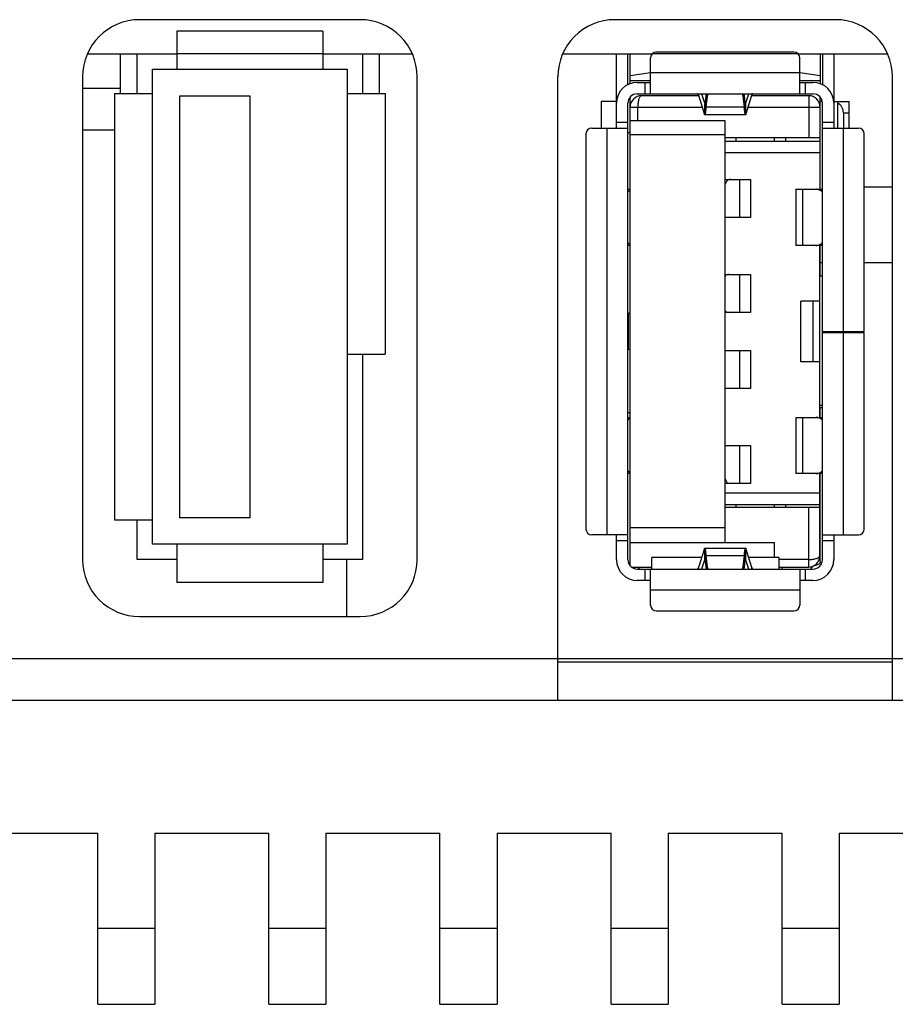
# Model space of a CAD drawing. Extents: x 0 to 1186, y 0 to 805.
# Drawn here: x 375 to 398, y 161 to 187 of the extents above; entities that cross this region are included whole.
import ezdxf

# ---------------------------------------------------------------- set-up
doc = ezdxf.new("R2010")
doc.units = 0
doc.header["$MEASUREMENT"] = 0
doc.layers.add('1_外観図', color=7, linetype='CONTINUOUS')
doc.layers.add('2_外観図(拡張付)', color=7, linetype='CONTINUOUS')

msp = doc.modelspace()

# ---------------------------------------------------------------- linework, layer by layer
at = {"layer": '1_外観図', "linetype": 'Continuous'}
for p, q in [((384.075, 187.288), (378.275, 187.288)), ((396.575, 187.288), (390.775, 187.288)), ((379.255, 186.988), (379.255, 185.988)), ((383.095, 186.988), (379.255, 186.988)), ((383.095, 186.988), (383.095, 185.988)), ((376.9, 186.388), (379.255, 186.388)), ((377.775, 185.348), (377.775, 186.388)), ((378.215, 185.348), (378.215, 186.388)), ((383.095, 186.388), (379.255, 186.388)), ((383.095, 186.388), (385.45, 186.388)), ((384.135, 186.388), (384.135, 185.348)), ((384.575, 186.388), (384.575, 185.348)), ((389.4, 186.388), (391.753, 186.388)), ((390.815, 185.102), (390.815, 186.388)), ((391.115, 185.578), (391.115, 186.388)), ((391.175, 185.604), (391.175, 186.388)), ((391.715, 185.338), (391.715, 186.288)), ((395.597, 186.388), (391.753, 186.388)), ((395.485, 186.438), (391.865, 186.438)), ((395.597, 186.388), (397.95, 186.388)), ((395.635, 185.338), (395.635, 186.288)), ((396.175, 186.388), (396.175, 185.604)), ((396.235, 186.388), (396.235, 185.578)), ((396.535, 186.388), (396.535, 185.102)), ((378.615, 173.488), (378.615, 185.988)), ((378.615, 185.988), (383.735, 185.988)), ((383.735, 185.988), (383.735, 173.488)), ((376.775, 185.788), (376.775, 173.088)), ((385.575, 173.088), (385.575, 185.788)), ((389.275, 169.388), (389.275, 185.788)), ((391.715, 185.889), (391.175, 185.808)), ((395.635, 185.888), (391.715, 185.888)), ((396.175, 185.808), (395.635, 185.889)), ((398.075, 169.388), (398.075, 185.788)), ((376.775, 185.488), (377.775, 185.488)), ((391.136, 185.588), (391.115, 185.588)), ((391.175, 185.688), (391.715, 185.688)), ((391.365, 185.638), (391.715, 185.638)), ((391.565, 185.638), (391.565, 185.338)), ((395.635, 185.688), (396.175, 185.688)), ((395.635, 185.638), (395.985, 185.638)), ((395.785, 185.338), (395.785, 185.638)), ((377.615, 185.348), (377.615, 174.128)), ((377.615, 185.348), (378.615, 185.348)), ((379.335, 174.188), (379.335, 185.288)), ((379.335, 185.288), (381.175, 185.288)), ((381.175, 185.288), (381.175, 174.188)), ((383.735, 185.348), (384.735, 185.348)), ((384.735, 185.348), (384.735, 178.488)), ((390.824, 185.188), (390.815, 185.188)), ((391.175, 172.926), (391.175, 185.25)), ((391.365, 185.338), (395.985, 185.338)), ((392.979, 185.288), (391.475, 185.288)), ((392.979, 185.291), (392.979, 185.338)), ((393.128, 184.812), (392.979, 185.291)), ((393.055, 185.338), (393.128, 185.103)), ((393.17, 185.21), (393.185, 185.338)), ((393.204, 185.28), (393.17, 184.983)), ((393.17, 184.983), (393.17, 185.21)), ((393.204, 185.338), (393.204, 185.28)), ((394.146, 185.28), (394.146, 185.338)), ((394.18, 184.983), (394.146, 185.28)), ((394.165, 185.338), (394.18, 185.21)), ((394.18, 185.21), (394.18, 184.983)), ((394.223, 185.103), (394.295, 185.338)), ((394.371, 185.291), (394.223, 184.812)), ((394.371, 185.338), (394.371, 185.291)), ((395.875, 185.288), (394.371, 185.288)), ((395.875, 185.288), (395.875, 184.188)), ((396.175, 184.188), (396.175, 185.25)), ((396.535, 185.188), (396.526, 185.188)), ((390.415, 185.138), (390.415, 184.438)), ((390.815, 185.138), (390.415, 185.138)), ((390.815, 184.438), (390.815, 185.088)), ((391.115, 173.088), (391.115, 185.088)), ((391.175, 184.988), (393.073, 184.988)), ((391.375, 184.638), (391.375, 184.988)), ((393.128, 185.103), (393.128, 184.812)), ((393.149, 185.103), (393.128, 185.103)), ((394.18, 184.983), (393.17, 184.983)), ((394.223, 185.103), (394.201, 185.103)), ((394.223, 184.812), (394.223, 185.103)), ((394.277, 184.988), (396.175, 184.988)), ((396.23, 185.138), (396.175, 185.138)), ((396.235, 173.088), (396.235, 185.088)), ((396.535, 185.138), (396.935, 185.138)), ((396.535, 185.088), (396.535, 184.438)), ((396.635, 184.438), (396.635, 185.138)), ((396.935, 184.438), (396.935, 185.138)), ((394.212, 184.788), (393.138, 184.788)), ((396.785, 184.838), (396.785, 184.438)), ((396.785, 184.838), (396.935, 184.838)), ((390.165, 184.438), (391.115, 184.438)), ((390.565, 184.438), (390.565, 173.738)), ((391.115, 184.588), (390.815, 184.588)), ((391.175, 184.638), (393.665, 184.638)), ((393.665, 184.638), (393.665, 173.538)), ((396.535, 184.588), (396.235, 184.588)), ((396.235, 184.438), (397.185, 184.438)), ((396.785, 179.088), (396.785, 184.438)), ((376.775, 184.388), (377.615, 184.388)), ((390.015, 184.288), (390.015, 173.888)), ((391.115, 184.321), (391.175, 184.321)), ((393.665, 184.257), (391.175, 184.257)), ((393.665, 184.188), (396.175, 184.188)), ((393.965, 184.088), (393.965, 184.188)), ((394.965, 184.188), (394.965, 184.088)), ((395.265, 184.188), (395.265, 184.088)), ((396.165, 184.188), (396.165, 182.827)), ((397.335, 179.088), (397.335, 184.288)), ((396.165, 184.088), (393.665, 184.088)), ((396.165, 183.788), (393.665, 183.788)), ((393.665, 183.088), (394.345, 183.088)), ((393.698, 183.013), (393.665, 182.952)), ((393.665, 183.013), (393.698, 183.013)), ((394.049, 183.088), (394.049, 182.088)), ((394.345, 183.088), (394.345, 182.088)), ((397.335, 182.888), (398.075, 182.888)), ((391.115, 182.827), (391.175, 182.827)), ((395.535, 182.827), (395.535, 181.349)), ((395.535, 182.827), (396.235, 182.827)), ((395.722, 181.349), (395.722, 182.827)), ((394.345, 182.088), (393.665, 182.088)), ((391.175, 181.349), (391.115, 181.349)), ((396.235, 181.349), (395.535, 181.349)), ((396.165, 176.827), (396.165, 181.349)), ((396.175, 180.546), (396.175, 181.349)), ((396.165, 181.239), (396.175, 181.239)), ((396.235, 180.888), (396.175, 180.888)), ((398.075, 180.888), (397.335, 180.888)), ((393.665, 180.588), (394.345, 180.588)), ((394.049, 180.588), (394.049, 179.588)), ((394.345, 180.588), (394.345, 179.588)), ((396.235, 180.546), (396.165, 180.546)), ((395.665, 178.288), (395.665, 179.888)), ((396.165, 179.888), (395.665, 179.888)), ((395.983, 179.888), (395.983, 178.288)), ((391.137, 178.61), (391.137, 179.566)), ((391.175, 179.555), (391.137, 179.566)), ((394.345, 179.588), (393.665, 179.588)), ((396.235, 179.088), (397.335, 179.088)), ((396.235, 179.058), (397.335, 179.058)), ((396.535, 179.088), (396.535, 179.058)), ((396.785, 173.738), (396.785, 179.058)), ((397.335, 173.888), (397.335, 179.058)), ((383.735, 178.488), (384.735, 178.488)), ((384.135, 178.488), (384.135, 173.088)), ((391.137, 178.61), (391.175, 178.621)), ((393.665, 178.588), (394.345, 178.588)), ((394.049, 178.588), (394.049, 177.588)), ((394.345, 178.588), (394.345, 177.588)), ((396.165, 178.288), (395.665, 178.288)), ((394.345, 177.588), (393.665, 177.588)), ((391.175, 176.946), (391.115, 176.946)), ((396.235, 177.142), (396.165, 177.142)), ((396.235, 177.081), (396.165, 177.081)), ((396.175, 176.827), (396.175, 177.081)), ((391.115, 176.827), (391.175, 176.827)), ((395.535, 176.827), (395.535, 175.349)), ((395.535, 176.827), (396.235, 176.827)), ((395.722, 175.349), (395.722, 176.827)), ((393.665, 176.088), (394.345, 176.088)), ((394.049, 176.088), (394.049, 175.088)), ((394.345, 176.088), (394.345, 175.088)), ((391.175, 175.349), (391.115, 175.349)), ((396.235, 175.349), (395.535, 175.349)), ((396.165, 173.188), (396.165, 175.349)), ((396.175, 173.037), (396.175, 175.349)), ((393.665, 175.224), (393.739, 175.088)), ((394.345, 175.088), (393.665, 175.088)), ((393.665, 174.838), (396.165, 174.838)), ((393.665, 174.538), (396.165, 174.538)), ((393.665, 174.463), (396.165, 174.463)), ((393.965, 174.463), (393.965, 174.538)), ((394.965, 174.538), (394.965, 174.463)), ((395.265, 174.538), (395.265, 174.463)), ((395.865, 174.463), (395.865, 172.888)), ((377.615, 174.128), (378.615, 174.128)), ((378.215, 173.088), (378.215, 174.128)), ((381.175, 174.188), (379.335, 174.188)), ((393.665, 173.919), (391.175, 173.919)), ((391.115, 173.738), (390.165, 173.738)), ((390.815, 173.088), (390.815, 173.738)), ((390.815, 173.588), (391.115, 173.588)), ((391.175, 173.538), (394.975, 173.538)), ((394.975, 173.138), (394.975, 173.538)), ((396.235, 173.738), (397.185, 173.738)), ((396.235, 173.588), (396.535, 173.588)), ((396.535, 173.738), (396.535, 173.088)), ((383.735, 173.488), (378.615, 173.488)), ((379.255, 173.488), (379.255, 172.488)), ((383.095, 173.488), (383.095, 172.488)), ((392.979, 172.886), (393.128, 173.364)), ((393.128, 173.364), (393.128, 173.073)), ((393.138, 173.388), (394.212, 173.388)), ((394.223, 173.364), (394.371, 172.886)), ((394.223, 173.073), (394.223, 173.364)), ((379.255, 173.088), (378.215, 173.088)), ((384.135, 173.088), (383.095, 173.088)), ((383.725, 171.588), (383.725, 173.088)), ((391.745, 172.838), (391.745, 173.138)), ((393.058, 173.138), (391.745, 173.138)), ((393.128, 173.073), (393.055, 172.838)), ((393.128, 173.073), (393.149, 173.073)), ((393.17, 172.966), (393.17, 173.193)), ((393.17, 173.193), (393.204, 172.897)), ((393.17, 173.193), (394.18, 173.193)), ((394.146, 172.897), (394.18, 173.193)), ((394.18, 173.193), (394.18, 172.966)), ((394.201, 173.073), (394.223, 173.073)), ((394.295, 172.838), (394.223, 173.073)), ((395.097, 173.138), (394.292, 173.138)), ((395.097, 172.838), (395.097, 173.138)), ((395.865, 173.088), (395.097, 173.088)), ((391.215, 172.888), (391.745, 172.888)), ((391.365, 172.838), (395.985, 172.838)), ((391.415, 172.838), (391.415, 172.888)), ((391.565, 172.838), (391.565, 172.538)), ((391.715, 171.888), (391.715, 172.838)), ((392.979, 172.838), (392.979, 172.886)), ((393.185, 172.838), (393.17, 172.966)), ((393.204, 172.897), (393.204, 172.838)), ((394.146, 172.838), (394.146, 172.897)), ((394.18, 172.966), (394.165, 172.838)), ((394.371, 172.886), (394.371, 172.838)), ((395.097, 172.888), (395.865, 172.888)), ((395.175, 172.838), (395.175, 172.888)), ((395.635, 172.838), (395.635, 171.888)), ((395.785, 172.538), (395.785, 172.838)), ((395.935, 172.897), (395.935, 172.838)), ((396.055, 172.956), (396.055, 172.931)), ((391.715, 172.538), (391.365, 172.538)), ((395.985, 172.538), (395.635, 172.538)), ((383.095, 172.488), (379.255, 172.488)), ((391.715, 172.288), (395.635, 172.288)), ((391.865, 171.738), (395.485, 171.738)), ((378.275, 171.588), (384.075, 171.588)), ((280.075, 170.488), (403.2, 170.488)), ((398.075, 170.388), (389.275, 170.388)), ((278.675, 169.388), (526.675, 169.388)), ((374.175, 165.888), (377.175, 165.888)), ((377.175, 161.388), (377.175, 165.888)), ((378.675, 165.888), (378.675, 161.388)), ((378.675, 165.888), (381.675, 165.888)), ((381.675, 161.388), (381.675, 165.888)), ((383.175, 165.888), (383.175, 161.388)), ((383.175, 165.888), (386.175, 165.888)), ((386.175, 161.388), (386.175, 165.888)), ((387.675, 165.888), (387.675, 161.388)), ((387.675, 165.888), (390.675, 165.888)), ((390.675, 161.388), (390.675, 165.888)), ((392.175, 165.888), (392.175, 161.388)), ((392.175, 165.888), (395.175, 165.888)), ((395.175, 161.388), (395.175, 165.888)), ((396.675, 165.888), (399.675, 165.888)), ((396.675, 165.888), (396.675, 161.388)), ((377.175, 163.388), (378.675, 163.388)), ((381.675, 163.388), (383.175, 163.388)), ((386.175, 163.388), (387.675, 163.388)), ((390.675, 163.388), (392.175, 163.388)), ((395.175, 163.388), (396.675, 163.388)), ((377.175, 161.388), (378.675, 161.388)), ((381.675, 161.388), (383.175, 161.388)), ((386.175, 161.388), (387.675, 161.388)), ((390.675, 161.388), (392.175, 161.388)), ((395.175, 161.388), (396.675, 161.388))]:
    msp.add_line(p, q, dxfattribs=at)
for centre, radius, start, end in [((378.275, 185.788), 1.5, 90, 180), ((384.075, 185.788), 1.5, 0, 90), ((390.775, 185.788), 1.5, 90, 180), ((396.575, 185.788), 1.5, 0, 90), ((391.865, 186.288), 0.15, 90, 180), ((395.485, 186.288), 0.15, 0, 90), ((391.365, 185.088), 0.55, 90, 180), ((395.985, 185.088), 0.55, 0, 90), ((391.365, 185.088), 0.25, 90, 180), ((391.475, 184.988), 0.3, 90, 180), ((395.875, 184.988), 0.3, 0, 90), ((395.985, 185.088), 0.25, 0, 90), ((390.165, 184.288), 0.15, 90, 180), ((397.185, 184.288), 0.15, 0, 90), ((393.688, 180.455), 0.133, 90.013, 99.7662), ((393.688, 179.721), 0.133, 260.2338, 269.987), ((390.165, 173.888), 0.15, 180, 270), ((397.185, 173.888), 0.15, 270, 0), ((378.275, 173.088), 1.5, 180, 270), ((384.075, 173.088), 1.5, 270, 0), ((391.365, 173.088), 0.55, 180, 270), ((391.365, 173.088), 0.25, 180, 270), ((395.865, 173.188), 0.3, 270.0001, 0), ((395.985, 173.088), 0.55, 270, 0), ((395.985, 173.088), 0.25, 270, 0), ((391.335, 172.821), 0.0805, 12.3116, 15.4993), ((396.016, 172.825), 0.0813, 159.4799, 170.8108), ((391.865, 171.888), 0.15, 180, 270), ((395.485, 171.888), 0.15, 270, 0)]:
    msp.add_arc(centre, radius, start, end, dxfattribs=at)
msp.add_ellipse((396.485, 184.838), major_axis=(0.3, 0), ratio=1, start_param=0, end_param=1.047198, dxfattribs=at)
for points, knots in [([(391.475, 185.288), (391.472, 185.288), (391.465, 185.287), (391.455, 185.283), (391.446, 185.276), (391.433, 185.262), (391.418, 185.238), (391.404, 185.201), (391.392, 185.156), (391.382, 185.104), (391.377, 185.047), (391.375, 185.008), (391.375, 184.988)], [0, 0, 0, 0, 0.029277, 0.06019, 0.094593, 0.133833, 0.229052, 0.347509, 0.48801, 0.647228, 0.820025, 1, 1, 1, 1]), ([(392.979, 185.291), (392.977, 185.298), (392.972, 185.31), (392.964, 185.327), (392.955, 185.338), (392.948, 185.338)], [0, 0, 0, 0, 0.378453, 0.665319, 1, 1, 1, 1]), ([(393.138, 185.088), (393.14, 185.088), (393.142, 185.09), (393.145, 185.093), (393.148, 185.098), (393.151, 185.107), (393.155, 185.121), (393.159, 185.138), (393.164, 185.168), (393.168, 185.193), (393.17, 185.21)], [0, 0, 0, 0, 0.034642, 0.059408, 0.090526, 0.173302, 0.284323, 0.423409, 0.589848, 1, 1, 1, 1]), ([(393.225, 185.338), (393.219, 185.329), (393.21, 185.31), (393.205, 185.29), (393.204, 185.28)], [0, 0, 0, 0, 0.510555, 1, 1, 1, 1]), ([(394.146, 185.28), (394.145, 185.29), (394.14, 185.31), (394.131, 185.329), (394.125, 185.338)], [0, 0, 0, 0, 0.489445, 1, 1, 1, 1]), ([(394.18, 185.21), (394.182, 185.193), (394.186, 185.168), (394.191, 185.138), (394.195, 185.121), (394.199, 185.107), (394.203, 185.098), (394.205, 185.093), (394.208, 185.09), (394.21, 185.088), (394.212, 185.088)], [0, 0, 0, 0, 0.410152, 0.576591, 0.715677, 0.826698, 0.909474, 0.940592, 0.965358, 1, 1, 1, 1]), ([(394.402, 185.338), (394.395, 185.338), (394.386, 185.327), (394.378, 185.31), (394.373, 185.298), (394.371, 185.291)], [0, 0, 0, 0, 0.334681, 0.621547, 1, 1, 1, 1]), ([(393.128, 185.103), (393.128, 185.101), (393.13, 185.097), (393.133, 185.092), (393.136, 185.088), (393.138, 185.088)], [0, 0, 0, 0, 0.369396, 0.652721, 1, 1, 1, 1]), ([(393.17, 184.983), (393.168, 184.955), (393.164, 184.916), (393.159, 184.868), (393.155, 184.84), (393.151, 184.821), (393.149, 184.808), (393.147, 184.801), (393.145, 184.796), (393.143, 184.791), (393.14, 184.788), (393.138, 184.788)], [0, 0, 0, 0, 0.41922, 0.588709, 0.729698, 0.841226, 0.885743, 0.922731, 0.952239, 0.974477, 1, 1, 1, 1]), ([(394.212, 184.788), (394.21, 184.788), (394.207, 184.791), (394.205, 184.796), (394.203, 184.801), (394.201, 184.808), (394.199, 184.821), (394.195, 184.84), (394.191, 184.868), (394.186, 184.916), (394.182, 184.955), (394.18, 184.983)], [0, 0, 0, 0, 0.025523, 0.047761, 0.077269, 0.114257, 0.158774, 0.270302, 0.411291, 0.58078, 1, 1, 1, 1]), ([(394.212, 185.088), (394.214, 185.088), (394.217, 185.092), (394.22, 185.097), (394.222, 185.101), (394.223, 185.103)], [0, 0, 0, 0, 0.347279, 0.630604, 1, 1, 1, 1]), ([(393.138, 184.788), (393.137, 184.788), (393.136, 184.789), (393.134, 184.792), (393.132, 184.796), (393.13, 184.802), (393.128, 184.808), (393.128, 184.812)], [0, 0, 0, 0, 0.115084, 0.200616, 0.309634, 0.603041, 1, 1, 1, 1]), ([(394.223, 184.812), (394.222, 184.808), (394.22, 184.802), (394.218, 184.796), (394.216, 184.792), (394.214, 184.789), (394.213, 184.788), (394.212, 184.788)], [0, 0, 0, 0, 0.396959, 0.690366, 0.799384, 0.884916, 1, 1, 1, 1]), ([(393.665, 183.069), (393.675, 183.075), (393.698, 183.085), (393.723, 183.088), (393.735, 183.088)], [0, 0, 0, 0, 0.50207, 1, 1, 1, 1]), ([(393.82, 183.088), (393.808, 183.088), (393.783, 183.085), (393.749, 183.069), (393.719, 183.045), (393.704, 183.024), (393.698, 183.013)], [0, 0, 0, 0, 0.245636, 0.493336, 0.744617, 1, 1, 1, 1]), ([(391.175, 182.796), (391.17, 182.793), (391.148, 182.78), (391.129, 182.764), (391.115, 182.75)], [0, 0, 0, 0, 0.241712, 1, 1, 1, 1]), ([(396.235, 182.75), (396.211, 182.774), (396.171, 182.803), (396.109, 182.824), (396.079, 182.827), (396.064, 182.827)], [0, 0, 0, 0, 0.521838, 0.764124, 1, 1, 1, 1]), ([(391.115, 181.426), (391.12, 181.422), (391.138, 181.404), (391.159, 181.389), (391.175, 181.38)], [0, 0, 0, 0, 0.259021, 1, 1, 1, 1]), ([(396.064, 181.349), (396.079, 181.349), (396.109, 181.352), (396.171, 181.373), (396.211, 181.403), (396.235, 181.426)], [0, 0, 0, 0, 0.235876, 0.478162, 1, 1, 1, 1]), ([(393.773, 180.588), (393.753, 180.588), (393.711, 180.578), (393.678, 180.551), (393.665, 180.534)], [0, 0, 0, 0, 0.494778, 1, 1, 1, 1]), ([(391.137, 179.566), (391.134, 179.567), (391.128, 179.569), (391.12, 179.572), (391.115, 179.577), (391.115, 179.58)], [0, 0, 0, 0, 0.38383, 0.672538, 1, 1, 1, 1]), ([(393.665, 179.642), (393.678, 179.625), (393.711, 179.598), (393.753, 179.588), (393.773, 179.588)], [0, 0, 0, 0, 0.505222, 1, 1, 1, 1]), ([(391.115, 178.597), (391.115, 178.6), (391.12, 178.604), (391.128, 178.607), (391.134, 178.609), (391.137, 178.61)], [0, 0, 0, 0, 0.327462, 0.61617, 1, 1, 1, 1]), ([(391.175, 176.796), (391.17, 176.793), (391.148, 176.78), (391.129, 176.764), (391.115, 176.75)], [0, 0, 0, 0, 0.241712, 1, 1, 1, 1]), ([(396.235, 176.75), (396.211, 176.774), (396.171, 176.803), (396.109, 176.824), (396.079, 176.827), (396.064, 176.827)], [0, 0, 0, 0, 0.521838, 0.764124, 1, 1, 1, 1]), ([(391.115, 175.426), (391.12, 175.422), (391.138, 175.404), (391.159, 175.389), (391.175, 175.38)], [0, 0, 0, 0, 0.259021, 1, 1, 1, 1]), ([(396.064, 175.349), (396.079, 175.349), (396.109, 175.352), (396.171, 175.373), (396.211, 175.403), (396.235, 175.426)], [0, 0, 0, 0, 0.235876, 0.478162, 1, 1, 1, 1]), ([(393.128, 173.364), (393.128, 173.368), (393.13, 173.374), (393.132, 173.381), (393.134, 173.385), (393.136, 173.387), (393.137, 173.388), (393.138, 173.388)], [0, 0, 0, 0, 0.396959, 0.690366, 0.799384, 0.884916, 1, 1, 1, 1]), ([(393.138, 173.388), (393.14, 173.388), (393.143, 173.385), (393.145, 173.381), (393.147, 173.375), (393.149, 173.368), (393.151, 173.355), (393.155, 173.336), (393.159, 173.308), (393.164, 173.26), (393.168, 173.221), (393.17, 173.193)], [0, 0, 0, 0, 0.025523, 0.047761, 0.077269, 0.114257, 0.158774, 0.270302, 0.411291, 0.58078, 1, 1, 1, 1]), ([(394.18, 173.193), (394.182, 173.221), (394.186, 173.26), (394.191, 173.308), (394.195, 173.336), (394.199, 173.355), (394.201, 173.368), (394.203, 173.375), (394.205, 173.381), (394.207, 173.385), (394.21, 173.388), (394.212, 173.388)], [0, 0, 0, 0, 0.41922, 0.588709, 0.729698, 0.841226, 0.885743, 0.922731, 0.952239, 0.974477, 1, 1, 1, 1]), ([(394.212, 173.388), (394.213, 173.388), (394.214, 173.387), (394.216, 173.385), (394.218, 173.381), (394.22, 173.374), (394.222, 173.368), (394.223, 173.364)], [0, 0, 0, 0, 0.115084, 0.200616, 0.309634, 0.603041, 1, 1, 1, 1]), ([(393.138, 173.088), (393.136, 173.088), (393.133, 173.085), (393.13, 173.079), (393.128, 173.075), (393.128, 173.073)], [0, 0, 0, 0, 0.347279, 0.630604, 1, 1, 1, 1]), ([(393.17, 172.966), (393.168, 172.984), (393.164, 173.008), (393.159, 173.038), (393.155, 173.056), (393.151, 173.069), (393.148, 173.078), (393.145, 173.083), (393.142, 173.087), (393.14, 173.088), (393.138, 173.088)], [0, 0, 0, 0, 0.410152, 0.576591, 0.715677, 0.826698, 0.909474, 0.940592, 0.965358, 1, 1, 1, 1]), ([(394.212, 173.088), (394.21, 173.088), (394.208, 173.087), (394.205, 173.083), (394.203, 173.078), (394.199, 173.069), (394.195, 173.056), (394.191, 173.038), (394.186, 173.008), (394.182, 172.984), (394.18, 172.966)], [0, 0, 0, 0, 0.034642, 0.059408, 0.090526, 0.173302, 0.284323, 0.423409, 0.589848, 1, 1, 1, 1]), ([(394.223, 173.073), (394.222, 173.075), (394.22, 173.079), (394.217, 173.085), (394.214, 173.088), (394.212, 173.088)], [0, 0, 0, 0, 0.369396, 0.652721, 1, 1, 1, 1]), ([(395.865, 173.088), (395.885, 173.088), (395.924, 173.089), (395.981, 173.095), (396.033, 173.104), (396.078, 173.117), (396.115, 173.132), (396.139, 173.146), (396.153, 173.159), (396.16, 173.168), (396.164, 173.178), (396.165, 173.185), (396.165, 173.188)], [0, 0, 0, 0, 0.179951, 0.352782, 0.511997, 0.652534, 0.771068, 0.866225, 0.905392, 0.939772, 0.9707, 1, 1, 1, 1]), ([(396.175, 173.037), (396.175, 173.031), (396.174, 173.018), (396.164, 172.993), (396.142, 172.966), (396.102, 172.942), (396.071, 172.934), (396.055, 172.931)], [0, 0, 0, 0, 0.106738, 0.216318, 0.451199, 0.714104, 1, 1, 1, 1]), ([(396.165, 173.207), (396.168, 173.213), (396.173, 173.226), (396.175, 173.239), (396.175, 173.246)], [0, 0, 0, 0, 0.507413, 1, 1, 1, 1]), ([(391.407, 172.856), (391.406, 172.859), (391.399, 172.871), (391.39, 172.881), (391.383, 172.888)], [0, 0, 0, 0, 0.240543, 1, 1, 1, 1]), ([(392.948, 172.838), (392.955, 172.838), (392.964, 172.849), (392.972, 172.866), (392.977, 172.879), (392.979, 172.886)], [0, 0, 0, 0, 0.334691, 0.621555, 1, 1, 1, 1]), ([(393.204, 172.897), (393.205, 172.887), (393.21, 172.866), (393.219, 172.847), (393.225, 172.838)], [0, 0, 0, 0, 0.489445, 1, 1, 1, 1]), ([(394.125, 172.838), (394.131, 172.847), (394.14, 172.866), (394.145, 172.887), (394.146, 172.897)], [0, 0, 0, 0, 0.510555, 1, 1, 1, 1]), ([(394.371, 172.886), (394.373, 172.879), (394.378, 172.866), (394.386, 172.849), (394.395, 172.838), (394.402, 172.838)], [0, 0, 0, 0, 0.378445, 0.665309, 1, 1, 1, 1]), ([(396.055, 172.931), (396.042, 172.929), (396.016, 172.923), (395.982, 172.906), (395.956, 172.883), (395.944, 172.864), (395.94, 172.854)], [0, 0, 0, 0, 0.278373, 0.540263, 0.780551, 1, 1, 1, 1])]:
    msp.add_open_spline(points, degree=3, knots=knots, dxfattribs=at)
msp.add_open_spline([(391.412, 172.842), (391.411, 172.847), (391.409, 172.852), (391.407, 172.856)], degree=3, dxfattribs=at)
at = {"layer": '2_外観図(拡張付)', "linetype": 'Continuous'}
for p, q in [((384.075, 187.288), (378.275, 187.288)), ((396.575, 187.288), (390.775, 187.288)), ((379.255, 186.988), (379.255, 185.988)), ((383.095, 186.988), (379.255, 186.988)), ((383.095, 186.988), (383.095, 185.988)), ((376.9, 186.388), (379.255, 186.388)), ((377.775, 185.348), (377.775, 186.388)), ((378.215, 185.348), (378.215, 186.388)), ((383.095, 186.388), (379.255, 186.388)), ((383.095, 186.388), (385.45, 186.388)), ((384.135, 186.388), (384.135, 185.348)), ((384.575, 186.388), (384.575, 185.348)), ((389.4, 186.388), (391.753, 186.388)), ((390.815, 185.102), (390.815, 186.388)), ((391.115, 185.578), (391.115, 186.388)), ((391.175, 185.604), (391.175, 186.388)), ((391.715, 185.338), (391.715, 186.288)), ((395.597, 186.388), (391.753, 186.388)), ((395.485, 186.438), (391.865, 186.438)), ((395.597, 186.388), (397.95, 186.388)), ((395.635, 185.338), (395.635, 186.288)), ((396.175, 186.388), (396.175, 185.604)), ((396.235, 186.388), (396.235, 185.578)), ((396.535, 186.388), (396.535, 185.102)), ((378.615, 173.488), (378.615, 185.988)), ((378.615, 185.988), (383.735, 185.988)), ((383.735, 185.988), (383.735, 173.488)), ((376.775, 185.788), (376.775, 173.088)), ((385.575, 173.088), (385.575, 185.788)), ((389.275, 169.388), (389.275, 185.788)), ((391.715, 185.889), (391.175, 185.808)), ((395.635, 185.888), (391.715, 185.888)), ((396.175, 185.808), (395.635, 185.889)), ((398.075, 169.388), (398.075, 185.788)), ((376.775, 185.488), (377.775, 185.488)), ((391.136, 185.588), (391.115, 185.588)), ((391.175, 185.688), (391.715, 185.688)), ((391.365, 185.638), (391.715, 185.638)), ((391.565, 185.638), (391.565, 185.338)), ((395.635, 185.688), (396.175, 185.688)), ((395.635, 185.638), (395.985, 185.638)), ((395.785, 185.338), (395.785, 185.638)), ((377.615, 185.348), (377.615, 174.128)), ((377.615, 185.348), (378.615, 185.348)), ((379.335, 174.188), (379.335, 185.288)), ((379.335, 185.288), (381.175, 185.288)), ((381.175, 185.288), (381.175, 174.188)), ((383.735, 185.348), (384.735, 185.348)), ((384.735, 185.348), (384.735, 178.488)), ((390.824, 185.188), (390.815, 185.188)), ((391.175, 172.926), (391.175, 185.25)), ((391.365, 185.338), (395.985, 185.338)), ((392.979, 185.288), (391.475, 185.288)), ((392.979, 185.291), (392.979, 185.338)), ((393.128, 184.812), (392.979, 185.291)), ((393.055, 185.338), (393.128, 185.103)), ((393.17, 185.21), (393.185, 185.338)), ((393.204, 185.28), (393.17, 184.983)), ((393.17, 184.983), (393.17, 185.21)), ((393.204, 185.338), (393.204, 185.28)), ((394.146, 185.28), (394.146, 185.338)), ((394.18, 184.983), (394.146, 185.28)), ((394.165, 185.338), (394.18, 185.21)), ((394.18, 185.21), (394.18, 184.983)), ((394.223, 185.103), (394.295, 185.338)), ((394.371, 185.291), (394.223, 184.812)), ((394.371, 185.338), (394.371, 185.291)), ((395.875, 185.288), (394.371, 185.288)), ((395.875, 185.288), (395.875, 184.188)), ((396.175, 184.188), (396.175, 185.25)), ((396.535, 185.188), (396.526, 185.188)), ((390.415, 185.138), (390.415, 184.438)), ((390.815, 185.138), (390.415, 185.138)), ((390.815, 184.438), (390.815, 185.088)), ((391.115, 173.088), (391.115, 185.088)), ((391.175, 184.988), (393.073, 184.988)), ((391.375, 184.638), (391.375, 184.988)), ((393.128, 185.103), (393.128, 184.812)), ((393.149, 185.103), (393.128, 185.103)), ((394.18, 184.983), (393.17, 184.983)), ((394.223, 185.103), (394.201, 185.103)), ((394.223, 184.812), (394.223, 185.103)), ((394.277, 184.988), (396.175, 184.988)), ((396.23, 185.138), (396.175, 185.138)), ((396.235, 173.088), (396.235, 185.088)), ((396.535, 185.138), (396.935, 185.138)), ((396.535, 185.088), (396.535, 184.438)), ((396.635, 184.438), (396.635, 185.138)), ((396.935, 184.438), (396.935, 185.138)), ((394.212, 184.788), (393.138, 184.788)), ((396.785, 184.838), (396.785, 184.438)), ((396.785, 184.838), (396.935, 184.838)), ((390.165, 184.438), (391.115, 184.438)), ((390.565, 184.438), (390.565, 173.738)), ((391.115, 184.588), (390.815, 184.588)), ((391.175, 184.638), (393.665, 184.638)), ((393.665, 184.638), (393.665, 173.538)), ((396.535, 184.588), (396.235, 184.588)), ((396.235, 184.438), (397.185, 184.438)), ((396.785, 179.088), (396.785, 184.438)), ((376.775, 184.388), (377.615, 184.388)), ((390.015, 184.288), (390.015, 173.888)), ((391.115, 184.321), (391.175, 184.321)), ((393.665, 184.257), (391.175, 184.257)), ((393.665, 184.188), (396.175, 184.188)), ((393.965, 184.088), (393.965, 184.188)), ((394.965, 184.188), (394.965, 184.088)), ((395.265, 184.188), (395.265, 184.088)), ((396.165, 184.188), (396.165, 182.827)), ((397.335, 179.088), (397.335, 184.288)), ((396.165, 184.088), (393.665, 184.088)), ((396.165, 183.788), (393.665, 183.788)), ((393.665, 183.088), (394.345, 183.088)), ((393.698, 183.013), (393.665, 182.952)), ((393.665, 183.013), (393.698, 183.013)), ((394.049, 183.088), (394.049, 182.088)), ((394.345, 183.088), (394.345, 182.088)), ((397.335, 182.888), (398.075, 182.888)), ((391.115, 182.827), (391.175, 182.827)), ((395.535, 182.827), (395.535, 181.349)), ((395.535, 182.827), (396.235, 182.827)), ((395.722, 181.349), (395.722, 182.827)), ((394.345, 182.088), (393.665, 182.088)), ((391.175, 181.349), (391.115, 181.349)), ((396.235, 181.349), (395.535, 181.349)), ((396.165, 176.827), (396.165, 181.349)), ((396.175, 180.546), (396.175, 181.349)), ((396.165, 181.239), (396.175, 181.239)), ((396.235, 180.888), (396.175, 180.888)), ((398.075, 180.888), (397.335, 180.888)), ((393.665, 180.588), (394.345, 180.588)), ((394.049, 180.588), (394.049, 179.588)), ((394.345, 180.588), (394.345, 179.588)), ((396.235, 180.546), (396.165, 180.546)), ((395.665, 178.288), (395.665, 179.888)), ((396.165, 179.888), (395.665, 179.888)), ((395.983, 179.888), (395.983, 178.288)), ((391.137, 178.61), (391.137, 179.566)), ((391.175, 179.555), (391.137, 179.566)), ((394.345, 179.588), (393.665, 179.588)), ((396.235, 179.088), (397.335, 179.088)), ((396.235, 179.058), (397.335, 179.058)), ((396.535, 179.088), (396.535, 179.058)), ((396.785, 173.738), (396.785, 179.058)), ((397.335, 173.888), (397.335, 179.058)), ((383.735, 178.488), (384.735, 178.488)), ((384.135, 178.488), (384.135, 173.088)), ((391.137, 178.61), (391.175, 178.621)), ((393.665, 178.588), (394.345, 178.588)), ((394.049, 178.588), (394.049, 177.588)), ((394.345, 178.588), (394.345, 177.588)), ((396.165, 178.288), (395.665, 178.288)), ((394.345, 177.588), (393.665, 177.588)), ((391.175, 176.946), (391.115, 176.946)), ((396.235, 177.142), (396.165, 177.142)), ((396.235, 177.081), (396.165, 177.081)), ((396.175, 176.827), (396.175, 177.081)), ((391.115, 176.827), (391.175, 176.827)), ((395.535, 176.827), (395.535, 175.349)), ((395.535, 176.827), (396.235, 176.827)), ((395.722, 175.349), (395.722, 176.827)), ((393.665, 176.088), (394.345, 176.088)), ((394.049, 176.088), (394.049, 175.088)), ((394.345, 176.088), (394.345, 175.088)), ((391.175, 175.349), (391.115, 175.349)), ((396.235, 175.349), (395.535, 175.349)), ((396.165, 173.188), (396.165, 175.349)), ((396.175, 173.037), (396.175, 175.349)), ((393.665, 175.224), (393.739, 175.088)), ((394.345, 175.088), (393.665, 175.088)), ((393.665, 174.838), (396.165, 174.838)), ((393.665, 174.538), (396.165, 174.538)), ((393.665, 174.463), (396.165, 174.463)), ((393.965, 174.463), (393.965, 174.538)), ((394.965, 174.538), (394.965, 174.463)), ((395.265, 174.538), (395.265, 174.463)), ((395.865, 174.463), (395.865, 172.888)), ((377.615, 174.128), (378.615, 174.128)), ((378.215, 173.088), (378.215, 174.128)), ((381.175, 174.188), (379.335, 174.188)), ((393.665, 173.919), (391.175, 173.919)), ((391.115, 173.738), (390.165, 173.738)), ((390.815, 173.088), (390.815, 173.738)), ((390.815, 173.588), (391.115, 173.588)), ((391.175, 173.538), (394.975, 173.538)), ((394.975, 173.138), (394.975, 173.538)), ((396.235, 173.738), (397.185, 173.738)), ((396.235, 173.588), (396.535, 173.588)), ((396.535, 173.738), (396.535, 173.088)), ((383.735, 173.488), (378.615, 173.488)), ((379.255, 173.488), (379.255, 172.488)), ((383.095, 173.488), (383.095, 172.488)), ((392.979, 172.886), (393.128, 173.364)), ((393.128, 173.364), (393.128, 173.073)), ((393.138, 173.388), (394.212, 173.388)), ((394.223, 173.364), (394.371, 172.886)), ((394.223, 173.073), (394.223, 173.364)), ((379.255, 173.088), (378.215, 173.088)), ((384.135, 173.088), (383.095, 173.088)), ((383.725, 171.588), (383.725, 173.088)), ((391.745, 172.838), (391.745, 173.138)), ((393.058, 173.138), (391.745, 173.138)), ((393.128, 173.073), (393.055, 172.838)), ((393.128, 173.073), (393.149, 173.073)), ((393.17, 172.966), (393.17, 173.193)), ((393.17, 173.193), (393.204, 172.897)), ((393.17, 173.193), (394.18, 173.193)), ((394.146, 172.897), (394.18, 173.193)), ((394.18, 173.193), (394.18, 172.966)), ((394.201, 173.073), (394.223, 173.073)), ((394.295, 172.838), (394.223, 173.073)), ((395.097, 173.138), (394.292, 173.138)), ((395.097, 172.838), (395.097, 173.138)), ((395.865, 173.088), (395.097, 173.088)), ((391.215, 172.888), (391.745, 172.888)), ((391.365, 172.838), (395.985, 172.838)), ((391.415, 172.838), (391.415, 172.888)), ((391.565, 172.838), (391.565, 172.538)), ((391.715, 171.888), (391.715, 172.838)), ((392.979, 172.838), (392.979, 172.886)), ((393.185, 172.838), (393.17, 172.966)), ((393.204, 172.897), (393.204, 172.838)), ((394.146, 172.838), (394.146, 172.897)), ((394.18, 172.966), (394.165, 172.838)), ((394.371, 172.886), (394.371, 172.838)), ((395.097, 172.888), (395.865, 172.888)), ((395.175, 172.838), (395.175, 172.888)), ((395.635, 172.838), (395.635, 171.888)), ((395.785, 172.538), (395.785, 172.838)), ((395.935, 172.897), (395.935, 172.838)), ((396.055, 172.956), (396.055, 172.931)), ((391.715, 172.538), (391.365, 172.538)), ((395.985, 172.538), (395.635, 172.538)), ((383.095, 172.488), (379.255, 172.488)), ((391.715, 172.288), (395.635, 172.288)), ((391.865, 171.738), (395.485, 171.738)), ((378.275, 171.588), (384.075, 171.588)), ((280.075, 170.488), (403.2, 170.488)), ((398.075, 170.388), (389.275, 170.388)), ((278.675, 169.388), (526.675, 169.388)), ((278.675, 169.388), (526.675, 169.388)), ((374.175, 165.888), (377.175, 165.888)), ((374.175, 165.888), (377.175, 165.888)), ((377.175, 161.388), (377.175, 165.888)), ((377.175, 161.388), (377.175, 165.888)), ((378.675, 165.888), (378.675, 161.388)), ((378.675, 165.888), (381.675, 165.888)), ((378.675, 165.888), (378.675, 161.388)), ((378.675, 165.888), (381.675, 165.888)), ((381.675, 161.388), (381.675, 165.888)), ((381.675, 161.388), (381.675, 165.888)), ((383.175, 165.888), (383.175, 161.388)), ((383.175, 165.888), (386.175, 165.888)), ((383.175, 165.888), (383.175, 161.388)), ((383.175, 165.888), (386.175, 165.888)), ((386.175, 161.388), (386.175, 165.888)), ((386.175, 161.388), (386.175, 165.888)), ((387.675, 165.888), (387.675, 161.388)), ((387.675, 165.888), (390.675, 165.888)), ((387.675, 165.888), (387.675, 161.388)), ((387.675, 165.888), (390.675, 165.888)), ((390.675, 161.388), (390.675, 165.888)), ((390.675, 161.388), (390.675, 165.888)), ((392.175, 165.888), (392.175, 161.388)), ((392.175, 165.888), (395.175, 165.888)), ((392.175, 165.888), (392.175, 161.388)), ((392.175, 165.888), (395.175, 165.888)), ((395.175, 161.388), (395.175, 165.888)), ((395.175, 161.388), (395.175, 165.888)), ((396.675, 165.888), (399.675, 165.888)), ((396.675, 165.888), (396.675, 161.388)), ((396.675, 165.888), (399.675, 165.888)), ((396.675, 165.888), (396.675, 161.388)), ((377.175, 163.388), (378.675, 163.388)), ((377.175, 163.388), (378.675, 163.388)), ((381.675, 163.388), (383.175, 163.388)), ((381.675, 163.388), (383.175, 163.388)), ((386.175, 163.388), (387.675, 163.388)), ((386.175, 163.388), (387.675, 163.388)), ((390.675, 163.388), (392.175, 163.388)), ((390.675, 163.388), (392.175, 163.388)), ((395.175, 163.388), (396.675, 163.388)), ((395.175, 163.388), (396.675, 163.388)), ((377.175, 161.388), (378.675, 161.388)), ((377.175, 161.388), (378.675, 161.388)), ((381.675, 161.388), (383.175, 161.388)), ((381.675, 161.388), (383.175, 161.388)), ((386.175, 161.388), (387.675, 161.388)), ((386.175, 161.388), (387.675, 161.388)), ((390.675, 161.388), (392.175, 161.388)), ((390.675, 161.388), (392.175, 161.388)), ((395.175, 161.388), (396.675, 161.388)), ((395.175, 161.388), (396.675, 161.388))]:
    msp.add_line(p, q, dxfattribs=at)
for centre, radius, start, end in [((378.275, 185.788), 1.5, 90, 180), ((384.075, 185.788), 1.5, 0, 90), ((390.775, 185.788), 1.5, 90, 180), ((396.575, 185.788), 1.5, 0, 90), ((391.865, 186.288), 0.15, 90, 180), ((395.485, 186.288), 0.15, 0, 90), ((391.365, 185.088), 0.55, 90, 180), ((395.985, 185.088), 0.55, 0, 90), ((391.365, 185.088), 0.25, 90, 180), ((391.475, 184.988), 0.3, 90, 180), ((395.875, 184.988), 0.3, 0, 90), ((395.985, 185.088), 0.25, 0, 90), ((390.165, 184.288), 0.15, 90, 180), ((397.185, 184.288), 0.15, 0, 90), ((393.688, 180.455), 0.133, 90.013, 99.7662), ((393.688, 179.721), 0.133, 260.2338, 269.987), ((390.165, 173.888), 0.15, 180, 270), ((397.185, 173.888), 0.15, 270, 0), ((378.275, 173.088), 1.5, 180, 270), ((384.075, 173.088), 1.5, 270, 0), ((391.365, 173.088), 0.55, 180, 270), ((391.365, 173.088), 0.25, 180, 270), ((395.865, 173.188), 0.3, 270.0001, 0), ((395.985, 173.088), 0.55, 270, 0), ((395.985, 173.088), 0.25, 270, 0), ((391.335, 172.821), 0.0805, 12.3116, 15.4993), ((396.016, 172.825), 0.0813, 159.4799, 170.8108), ((391.865, 171.888), 0.15, 180, 270), ((395.485, 171.888), 0.15, 270, 0)]:
    msp.add_arc(centre, radius, start, end, dxfattribs=at)
msp.add_ellipse((396.485, 184.838), major_axis=(0.3, 0), ratio=1, start_param=0, end_param=1.047198, dxfattribs=at)
for points, knots in [([(391.475, 185.288), (391.472, 185.288), (391.465, 185.287), (391.455, 185.283), (391.446, 185.276), (391.433, 185.262), (391.418, 185.238), (391.404, 185.201), (391.392, 185.156), (391.382, 185.104), (391.377, 185.047), (391.375, 185.008), (391.375, 184.988)], [0, 0, 0, 0, 0.029277, 0.06019, 0.094593, 0.133833, 0.229052, 0.347509, 0.48801, 0.647228, 0.820025, 1, 1, 1, 1]), ([(392.979, 185.291), (392.977, 185.298), (392.972, 185.31), (392.964, 185.327), (392.955, 185.338), (392.948, 185.338)], [0, 0, 0, 0, 0.378453, 0.665319, 1, 1, 1, 1]), ([(393.138, 185.088), (393.14, 185.088), (393.142, 185.09), (393.145, 185.093), (393.148, 185.098), (393.151, 185.107), (393.155, 185.121), (393.159, 185.138), (393.164, 185.168), (393.168, 185.193), (393.17, 185.21)], [0, 0, 0, 0, 0.034642, 0.059408, 0.090526, 0.173302, 0.284323, 0.423409, 0.589848, 1, 1, 1, 1]), ([(393.225, 185.338), (393.219, 185.329), (393.21, 185.31), (393.205, 185.29), (393.204, 185.28)], [0, 0, 0, 0, 0.510555, 1, 1, 1, 1]), ([(394.146, 185.28), (394.145, 185.29), (394.14, 185.31), (394.131, 185.329), (394.125, 185.338)], [0, 0, 0, 0, 0.489445, 1, 1, 1, 1]), ([(394.18, 185.21), (394.182, 185.193), (394.186, 185.168), (394.191, 185.138), (394.195, 185.121), (394.199, 185.107), (394.203, 185.098), (394.205, 185.093), (394.208, 185.09), (394.21, 185.088), (394.212, 185.088)], [0, 0, 0, 0, 0.410152, 0.576591, 0.715677, 0.826698, 0.909474, 0.940592, 0.965358, 1, 1, 1, 1]), ([(394.402, 185.338), (394.395, 185.338), (394.386, 185.327), (394.378, 185.31), (394.373, 185.298), (394.371, 185.291)], [0, 0, 0, 0, 0.334681, 0.621547, 1, 1, 1, 1]), ([(393.128, 185.103), (393.128, 185.101), (393.13, 185.097), (393.133, 185.092), (393.136, 185.088), (393.138, 185.088)], [0, 0, 0, 0, 0.369396, 0.652721, 1, 1, 1, 1]), ([(393.17, 184.983), (393.168, 184.955), (393.164, 184.916), (393.159, 184.868), (393.155, 184.84), (393.151, 184.821), (393.149, 184.808), (393.147, 184.801), (393.145, 184.796), (393.143, 184.791), (393.14, 184.788), (393.138, 184.788)], [0, 0, 0, 0, 0.41922, 0.588709, 0.729698, 0.841226, 0.885743, 0.922731, 0.952239, 0.974477, 1, 1, 1, 1]), ([(394.212, 184.788), (394.21, 184.788), (394.207, 184.791), (394.205, 184.796), (394.203, 184.801), (394.201, 184.808), (394.199, 184.821), (394.195, 184.84), (394.191, 184.868), (394.186, 184.916), (394.182, 184.955), (394.18, 184.983)], [0, 0, 0, 0, 0.025523, 0.047761, 0.077269, 0.114257, 0.158774, 0.270302, 0.411291, 0.58078, 1, 1, 1, 1]), ([(394.212, 185.088), (394.214, 185.088), (394.217, 185.092), (394.22, 185.097), (394.222, 185.101), (394.223, 185.103)], [0, 0, 0, 0, 0.347279, 0.630604, 1, 1, 1, 1]), ([(393.138, 184.788), (393.137, 184.788), (393.136, 184.789), (393.134, 184.792), (393.132, 184.796), (393.13, 184.802), (393.128, 184.808), (393.128, 184.812)], [0, 0, 0, 0, 0.115084, 0.200616, 0.309634, 0.603041, 1, 1, 1, 1]), ([(394.223, 184.812), (394.222, 184.808), (394.22, 184.802), (394.218, 184.796), (394.216, 184.792), (394.214, 184.789), (394.213, 184.788), (394.212, 184.788)], [0, 0, 0, 0, 0.396959, 0.690366, 0.799384, 0.884916, 1, 1, 1, 1]), ([(393.665, 183.069), (393.675, 183.075), (393.698, 183.085), (393.723, 183.088), (393.735, 183.088)], [0, 0, 0, 0, 0.50207, 1, 1, 1, 1]), ([(393.82, 183.088), (393.808, 183.088), (393.783, 183.085), (393.749, 183.069), (393.719, 183.045), (393.704, 183.024), (393.698, 183.013)], [0, 0, 0, 0, 0.245636, 0.493336, 0.744617, 1, 1, 1, 1]), ([(391.175, 182.796), (391.17, 182.793), (391.148, 182.78), (391.129, 182.764), (391.115, 182.75)], [0, 0, 0, 0, 0.241712, 1, 1, 1, 1]), ([(396.235, 182.75), (396.211, 182.774), (396.171, 182.803), (396.109, 182.824), (396.079, 182.827), (396.064, 182.827)], [0, 0, 0, 0, 0.521838, 0.764124, 1, 1, 1, 1]), ([(391.115, 181.426), (391.12, 181.422), (391.138, 181.404), (391.159, 181.389), (391.175, 181.38)], [0, 0, 0, 0, 0.259021, 1, 1, 1, 1]), ([(396.064, 181.349), (396.079, 181.349), (396.109, 181.352), (396.171, 181.373), (396.211, 181.403), (396.235, 181.426)], [0, 0, 0, 0, 0.235876, 0.478162, 1, 1, 1, 1]), ([(393.773, 180.588), (393.753, 180.588), (393.711, 180.578), (393.678, 180.551), (393.665, 180.534)], [0, 0, 0, 0, 0.494778, 1, 1, 1, 1]), ([(391.137, 179.566), (391.134, 179.567), (391.128, 179.569), (391.12, 179.572), (391.115, 179.577), (391.115, 179.58)], [0, 0, 0, 0, 0.38383, 0.672538, 1, 1, 1, 1]), ([(393.665, 179.642), (393.678, 179.625), (393.711, 179.598), (393.753, 179.588), (393.773, 179.588)], [0, 0, 0, 0, 0.505222, 1, 1, 1, 1]), ([(391.115, 178.597), (391.115, 178.6), (391.12, 178.604), (391.128, 178.607), (391.134, 178.609), (391.137, 178.61)], [0, 0, 0, 0, 0.327462, 0.61617, 1, 1, 1, 1]), ([(391.175, 176.796), (391.17, 176.793), (391.148, 176.78), (391.129, 176.764), (391.115, 176.75)], [0, 0, 0, 0, 0.241712, 1, 1, 1, 1]), ([(396.235, 176.75), (396.211, 176.774), (396.171, 176.803), (396.109, 176.824), (396.079, 176.827), (396.064, 176.827)], [0, 0, 0, 0, 0.521838, 0.764124, 1, 1, 1, 1]), ([(391.115, 175.426), (391.12, 175.422), (391.138, 175.404), (391.159, 175.389), (391.175, 175.38)], [0, 0, 0, 0, 0.259021, 1, 1, 1, 1]), ([(396.064, 175.349), (396.079, 175.349), (396.109, 175.352), (396.171, 175.373), (396.211, 175.403), (396.235, 175.426)], [0, 0, 0, 0, 0.235876, 0.478162, 1, 1, 1, 1]), ([(393.128, 173.364), (393.128, 173.368), (393.13, 173.374), (393.132, 173.381), (393.134, 173.385), (393.136, 173.387), (393.137, 173.388), (393.138, 173.388)], [0, 0, 0, 0, 0.396959, 0.690366, 0.799384, 0.884916, 1, 1, 1, 1]), ([(393.138, 173.388), (393.14, 173.388), (393.143, 173.385), (393.145, 173.381), (393.147, 173.375), (393.149, 173.368), (393.151, 173.355), (393.155, 173.336), (393.159, 173.308), (393.164, 173.26), (393.168, 173.221), (393.17, 173.193)], [0, 0, 0, 0, 0.025523, 0.047761, 0.077269, 0.114257, 0.158774, 0.270302, 0.411291, 0.58078, 1, 1, 1, 1]), ([(394.18, 173.193), (394.182, 173.221), (394.186, 173.26), (394.191, 173.308), (394.195, 173.336), (394.199, 173.355), (394.201, 173.368), (394.203, 173.375), (394.205, 173.381), (394.207, 173.385), (394.21, 173.388), (394.212, 173.388)], [0, 0, 0, 0, 0.41922, 0.588709, 0.729698, 0.841226, 0.885743, 0.922731, 0.952239, 0.974477, 1, 1, 1, 1]), ([(394.212, 173.388), (394.213, 173.388), (394.214, 173.387), (394.216, 173.385), (394.218, 173.381), (394.22, 173.374), (394.222, 173.368), (394.223, 173.364)], [0, 0, 0, 0, 0.115084, 0.200616, 0.309634, 0.603041, 1, 1, 1, 1]), ([(393.138, 173.088), (393.136, 173.088), (393.133, 173.085), (393.13, 173.079), (393.128, 173.075), (393.128, 173.073)], [0, 0, 0, 0, 0.347279, 0.630604, 1, 1, 1, 1]), ([(393.17, 172.966), (393.168, 172.984), (393.164, 173.008), (393.159, 173.038), (393.155, 173.056), (393.151, 173.069), (393.148, 173.078), (393.145, 173.083), (393.142, 173.087), (393.14, 173.088), (393.138, 173.088)], [0, 0, 0, 0, 0.410152, 0.576591, 0.715677, 0.826698, 0.909474, 0.940592, 0.965358, 1, 1, 1, 1]), ([(394.212, 173.088), (394.21, 173.088), (394.208, 173.087), (394.205, 173.083), (394.203, 173.078), (394.199, 173.069), (394.195, 173.056), (394.191, 173.038), (394.186, 173.008), (394.182, 172.984), (394.18, 172.966)], [0, 0, 0, 0, 0.034642, 0.059408, 0.090526, 0.173302, 0.284323, 0.423409, 0.589848, 1, 1, 1, 1]), ([(394.223, 173.073), (394.222, 173.075), (394.22, 173.079), (394.217, 173.085), (394.214, 173.088), (394.212, 173.088)], [0, 0, 0, 0, 0.369396, 0.652721, 1, 1, 1, 1]), ([(395.865, 173.088), (395.885, 173.088), (395.924, 173.089), (395.981, 173.095), (396.033, 173.104), (396.078, 173.117), (396.115, 173.132), (396.139, 173.146), (396.153, 173.159), (396.16, 173.168), (396.164, 173.178), (396.165, 173.185), (396.165, 173.188)], [0, 0, 0, 0, 0.179951, 0.352782, 0.511997, 0.652534, 0.771068, 0.866225, 0.905392, 0.939772, 0.9707, 1, 1, 1, 1]), ([(396.175, 173.037), (396.175, 173.031), (396.174, 173.018), (396.164, 172.993), (396.142, 172.966), (396.102, 172.942), (396.071, 172.934), (396.055, 172.931)], [0, 0, 0, 0, 0.106738, 0.216318, 0.451199, 0.714104, 1, 1, 1, 1]), ([(396.165, 173.207), (396.168, 173.213), (396.173, 173.226), (396.175, 173.239), (396.175, 173.246)], [0, 0, 0, 0, 0.507413, 1, 1, 1, 1]), ([(391.407, 172.856), (391.406, 172.859), (391.399, 172.871), (391.39, 172.881), (391.383, 172.888)], [0, 0, 0, 0, 0.240543, 1, 1, 1, 1]), ([(392.948, 172.838), (392.955, 172.838), (392.964, 172.849), (392.972, 172.866), (392.977, 172.879), (392.979, 172.886)], [0, 0, 0, 0, 0.334691, 0.621555, 1, 1, 1, 1]), ([(393.204, 172.897), (393.205, 172.887), (393.21, 172.866), (393.219, 172.847), (393.225, 172.838)], [0, 0, 0, 0, 0.489445, 1, 1, 1, 1]), ([(394.125, 172.838), (394.131, 172.847), (394.14, 172.866), (394.145, 172.887), (394.146, 172.897)], [0, 0, 0, 0, 0.510555, 1, 1, 1, 1]), ([(394.371, 172.886), (394.373, 172.879), (394.378, 172.866), (394.386, 172.849), (394.395, 172.838), (394.402, 172.838)], [0, 0, 0, 0, 0.378445, 0.665309, 1, 1, 1, 1]), ([(396.055, 172.931), (396.042, 172.929), (396.016, 172.923), (395.982, 172.906), (395.956, 172.883), (395.944, 172.864), (395.94, 172.854)], [0, 0, 0, 0, 0.278373, 0.540263, 0.780551, 1, 1, 1, 1])]:
    msp.add_open_spline(points, degree=3, knots=knots, dxfattribs=at)
msp.add_open_spline([(391.412, 172.842), (391.411, 172.847), (391.409, 172.852), (391.407, 172.856)], degree=3, dxfattribs=at)

doc.saveas('drawing.dxf')
